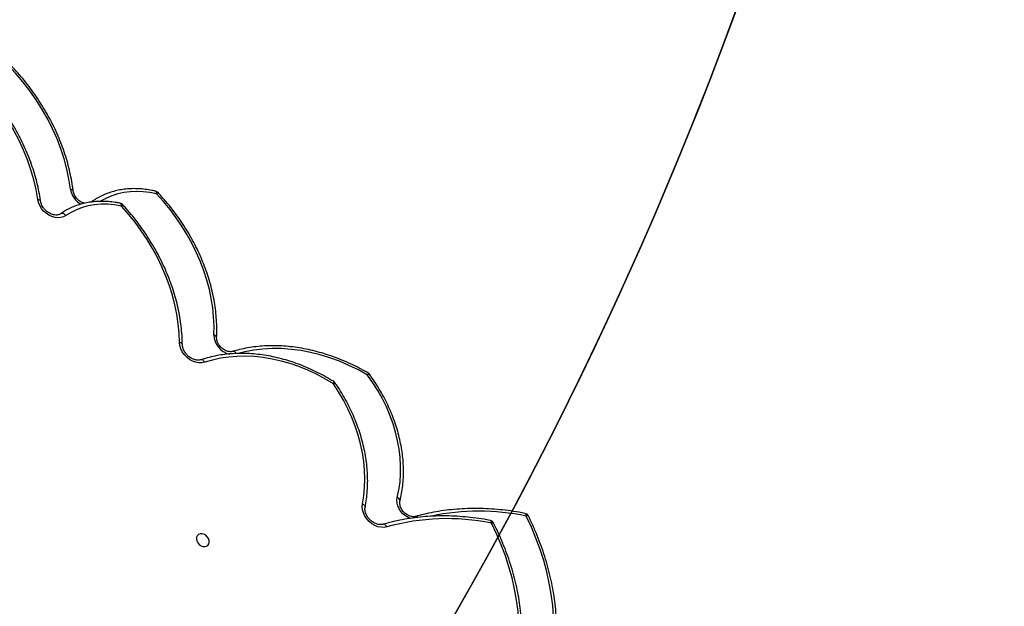
# Model space of a CAD drawing. Units: centimetres. Extents: x 4043 to 6716, y -1867 to -480.
# Drawn here: x 5757 to 5815, y -1104 to -1069 of the extents above; entities that cross this region are included whole.
import ezdxf

# ---------------------------------------------------------------- set-up
doc = ezdxf.new("R2010")
doc.units = ezdxf.units.CM
doc.layers.add('VP-DIM', color=7, linetype='Continuous')
doc.layers.add('VP-HIC', color=6, linetype='Continuous')
doc.layers.add('VP-EQ', color=7, linetype='Continuous', true_color=0x8a3492)
doc.dimstyles.new('Strefa', dxfattribs={"dimtxt": 14, "dimasz": 20, "dimexe": 20, "dimexo": 50, "dimgap": 20, "dimtad": 0, "dimdec": 0, "dimzin": 0, "dimdsep": 46, "dimtxsty": 'Standard', "dimcen": 0.09, "dimadec": 0, "dimazin": 0, "dimtfac": 1, "dimtdec": 4, "dimtofl": 0, "dimtmove": 0, "dimatfit": 3, "dimfxl": 70, "dimfxlon": 1, "dimtolj": 1, "dimtzin": 0, "dimarcsym": 0})

# ---------------------------------------------------------------- blocks, each defined once
blk = doc.blocks.new('*D30')
at = {"layer": 'Defpoints', "color": 0}
for p in [(6153.35, -632.599), (6153.35, -1150.817), (5100.774, -1706.382)]:
    blk.add_point(p, dxfattribs=at)
at = {"layer": 'VP-DIM', "color": 0, "lineweight": -2}
for p, q in [((5100.774, -732.599), (5100.774, -582.599)), ((6153.35, -732.599), (6153.35, -582.599)), ((5150.774, -632.599), (5650.432, -632.599)), ((6103.35, -632.599), (5817.099, -632.599))]:
    blk.add_line(p, q, dxfattribs=at)
at = {"layer": 'VP-DIM', "color": 0}
for points in [[(5150.774, -624.266), (5150.774, -640.932), (5100.774, -632.599)], [(6103.35, -640.932), (6103.35, -624.266), (6153.35, -632.599)]]:
    blk.add_solid(points, dxfattribs=at)
at = {"layer": 'VP-DIM', "color": 0, "insert": (5733.766, -632.599), "char_height": 40, "attachment_point": 5}
blk.add_mtext('\\A1;1055', dxfattribs=at)
blk = doc.blocks.new('*D32')
at = {"layer": 'Defpoints', "color": 0}
for p in [(5722.301, -970.628), (5160.707, -1766.696), (6529.188, -1766.696)]:
    blk.add_point(p, dxfattribs=at)
at = {"layer": 'VP-DIM', "color": 0, "lineweight": -2}
for p, q in [((6429.188, -970.628), (6579.188, -970.628)), ((6529.188, -1020.628), (6529.188, -1260.335)), ((6529.188, -1716.696), (6529.188, -1393.669)), ((6429.188, -1766.696), (6579.188, -1766.696))]:
    blk.add_line(p, q, dxfattribs=at)
at = {"layer": 'VP-DIM', "color": 0}
for points in [[(6537.521, -1020.628), (6520.854, -1020.628), (6529.188, -970.628)], [(6520.854, -1716.696), (6537.521, -1716.696), (6529.188, -1766.696)]]:
    blk.add_solid(points, dxfattribs=at)
at = {"layer": 'VP-DIM', "color": 0, "insert": (6529.188, -1327.002), "char_height": 40, "attachment_point": 5, "rotation": 90}
blk.add_mtext('\\A1;800', dxfattribs=at)
blk = doc.blocks.new('*D36')
at = {"layer": 'Defpoints', "color": 0}
for p in [(6355.35, -530.217), (6355.35, -1173.567), (5000.013, -1706.944)]:
    blk.add_point(p, dxfattribs=at)
at = {"layer": 'VP-DIM', "color": 0, "lineweight": -2}
for p, q in [((5000.013, -630.217), (5000.013, -480.217)), ((6355.35, -630.217), (6355.35, -480.217)), ((5050.013, -530.217), (5634.624, -530.217)), ((6305.35, -530.217), (5807.957, -530.217))]:
    blk.add_line(p, q, dxfattribs=at)
at = {"layer": 'VP-DIM', "color": 0}
for points in [[(5050.013, -521.883), (5050.013, -538.55), (5000.013, -530.217)], [(6305.35, -538.55), (6305.35, -521.883), (6355.35, -530.217)]]:
    blk.add_solid(points, dxfattribs=at)
at = {"layer": 'VP-DIM', "color": 0, "insert": (5721.29, -530.217), "char_height": 40, "attachment_point": 5}
blk.add_mtext('\\A1;1355', dxfattribs=at)
blk = doc.blocks.new('*D37')
at = {"layer": 'Defpoints', "color": 0}
for p in [(5534.28, -745.411), (5160.816, -1867.395), (6665.548, -1867.395)]:
    blk.add_point(p, dxfattribs=at)
at = {"layer": 'VP-DIM', "color": 0, "lineweight": -2}
for p, q in [((6565.548, -745.411), (6715.548, -745.411)), ((6665.548, -795.411), (6665.548, -1244.236)), ((6665.548, -1817.395), (6665.548, -1404.236)), ((6565.548, -1867.395), (6715.548, -1867.395))]:
    blk.add_line(p, q, dxfattribs=at)
at = {"layer": 'VP-DIM', "color": 0}
for points in [[(6673.881, -795.411), (6657.215, -795.411), (6665.548, -745.411)], [(6657.215, -1817.395), (6673.881, -1817.395), (6665.548, -1867.395)]]:
    blk.add_solid(points, dxfattribs=at)
at = {"layer": 'VP-DIM', "color": 0, "insert": (6665.548, -1324.236), "char_height": 40, "attachment_point": 5, "rotation": 90}
blk.add_mtext('\\A1;1122', dxfattribs=at)
blk = doc.blocks.new('3240')
at = {"color": 7, "linetype": 'Continuous', "lineweight": 25, "flags": 128}
for points in [[(12968.81, -3321.73), (12968.7, -3328.15), (12968.91, -3334.65), (12969.45, -3341.22), (12970.31, -3347.84), (12971.49, -3354.49), (12972.99, -3361.15), (12974.81, -3367.82), (12976.93, -3374.47), (12979.37, -3381.1), (12982.1, -3387.67), (12985.12, -3394.19)], [(12989.47, -3318.63), (12989.31, -3324.96), (12989.49, -3331.37), (12990, -3337.85), (12990.85, -3344.38), (12992.03, -3350.94), (12993.53, -3357.52), (12995.36, -3364.1), (12997.51, -3370.66), (12999.97, -3377.18), (13002.74, -3383.65), (13005.8, -3390.05)], [(13176.61, -3376.2), (13175.49, -3376.08), (13174.47, -3376.3), (13173.64, -3376.84), (13173.08, -3377.65), (13172.82, -3378.65), (13172.91, -3379.77), (13173.32, -3380.89), (13174.03, -3381.93), (13174.97, -3382.78), (13176.05, -3383.37), (13177.18, -3383.66), (13178.27, -3383.6), (13179.2, -3383.22), (13179.91, -3382.54), (13180.32, -3381.62), (13180.41, -3380.55), (13180.15, -3379.42), (13179.59, -3378.32), (13178.76, -3377.37), (13177.73, -3376.64), (13176.61, -3376.2)], [(13067.64, -3387.78), (13069.34, -3387.47), (13071.14, -3387.52), (13073, -3387.91), (13074.83, -3388.64), (13076.58, -3389.67), (13078.19, -3390.98), (13079.59, -3392.51), (13080.73, -3394.2), (13081.59, -3396.01), (13082.11, -3397.87), (13082.3, -3399.7), (13082.13, -3401.45)], [(13082.13, -3401.45), (13081.33, -3406.26), (13080.85, -3411.19), (13080.69, -3416.23), (13080.85, -3421.34), (13081.33, -3426.51), (13082.13, -3431.73), (13083.24, -3436.96), (13084.66, -3442.2), (13086.39, -3447.43), (13088.42, -3452.61), (13090.74, -3457.75), (13093.35, -3462.8), (13096.22, -3467.77), (13099.36, -3472.61)], [(13061.48, -3405.17), (13060.52, -3409.7), (13059.87, -3414.35), (13059.53, -3419.11), (13059.5, -3423.95), (13059.79, -3428.87), (13060.39, -3433.85), (13061.3, -3438.85), (13062.51, -3443.87), (13064.03, -3448.88), (13065.84, -3453.87), (13067.94, -3458.81), (13070.32, -3463.68), (13072.97, -3468.47), (13075.89, -3473.16), (13079.05, -3477.73)], [(13099.36, -3472.61), (13104.34, -3475.55), (13109.42, -3478.22), (13114.57, -3480.61), (13119.78, -3482.7), (13125.03, -3484.5), (13130.3, -3486), (13135.58, -3487.19), (13140.83, -3488.06), (13146.05, -3488.62), (13151.22, -3488.86), (13156.3, -3488.78), (13161.3, -3488.38), (13166.18, -3487.66), (13170.93, -3486.62), (13175.53, -3485.28)], [(13175.53, -3485.28), (13177.22, -3484.92), (13179.04, -3484.92), (13180.91, -3485.27), (13182.77, -3485.97), (13184.56, -3486.98), (13186.19, -3488.28), (13187.63, -3489.81), (13188.81, -3491.52), (13189.69, -3493.34), (13190.24, -3495.21), (13190.44, -3497.07)], [(13190.44, -3497.07), (13190.65, -3502.58), (13191.19, -3508.15), (13192.04, -3513.76), (13193.2, -3519.39), (13194.67, -3525.03), (13196.44, -3530.65), (13198.51, -3536.25), (13200.88, -3541.79), (13203.52, -3547.28), (13206.45, -3552.68), (13209.64, -3557.98), (13213.08, -3563.16), (13216.77, -3568.21), (13220.7, -3573.11), (13224.85, -3577.85)], [(13170.13, -3501.49), (13170.03, -3506.76), (13170.25, -3512.12), (13170.78, -3517.53), (13171.62, -3522.98), (13172.77, -3528.45), (13174.22, -3533.93), (13175.98, -3539.4), (13178.03, -3544.83), (13180.37, -3550.21), (13182.98, -3555.53), (13185.87, -3560.77), (13189.02, -3565.9), (13192.43, -3570.91), (13196.07, -3575.79), (13199.94, -3580.52), (13204.03, -3585.08)], [(13224.85, -3577.85), (13228.91, -3578.54), (13232.93, -3578.89), (13236.88, -3578.91), (13240.73, -3578.59), (13244.47, -3577.95), (13248.06, -3576.97), (13251.47, -3575.68), (13254.7, -3574.07), (13257.71, -3572.17)], [(13257.71, -3572.17), (13259.1, -3571.4), (13260.69, -3570.95), (13262.4, -3570.83), (13264.19, -3571.04), (13266, -3571.57), (13267.76, -3572.41), (13269.42, -3573.53), (13270.91, -3574.89), (13272.19, -3576.45), (13273.22, -3578.15), (13273.95, -3579.93), (13274.37, -3581.74)], [(13274.37, -3581.74), (13275.38, -3587.58), (13276.73, -3593.44), (13278.42, -3599.3), (13280.43, -3605.13), (13282.77, -3610.92), (13285.42, -3616.64), (13288.38, -3622.28), (13291.63, -3627.82), (13295.16, -3633.23), (13298.97, -3638.5), (13303.03, -3643.61), (13307.34, -3648.53), (13311.87, -3653.27)], [(13255.06, -3587.78), (13255.95, -3593.74), (13257.2, -3599.74), (13258.8, -3605.74), (13260.73, -3611.72), (13263.01, -3617.67), (13265.61, -3623.56), (13268.53, -3629.36), (13271.76, -3635.07), (13275.28, -3640.66), (13279.09, -3646.11), (13283.17, -3651.4), (13287.5, -3656.51), (13292.07, -3661.42)]]:
    blk.add_lwpolyline(points, dxfattribs=at)
at = {"color": 8, "linetype": 'Continuous', "lineweight": 25, "flags": 128}
for points in [[(13005.8, -3390.05), (13005.37, -3390.16), (13005.01, -3390.21), (13004.73, -3390.21), (13004.54, -3390.14), (13004.47, -3390.06)], [(13005.8, -3390.05), (13005.86, -3390.54), (13005.97, -3390.96), (13006.13, -3391.29), (13006.32, -3391.52), (13006.55, -3391.65), (13006.59, -3391.66)], [(13053.74, -3392.7), (13055.07, -3393.28), (13056.67, -3394.27), (13058.13, -3395.5), (13059.4, -3396.93), (13060.42, -3398.52), (13061.15, -3400.2), (13061.59, -3401.91), (13061.7, -3403.59), (13061.48, -3405.17)], [(13067.64, -3387.78), (13067.92, -3388.26), (13068.25, -3388.67), (13068.6, -3388.99), (13068.96, -3389.22), (13069.33, -3389.34), (13069.68, -3389.35), (13069.81, -3389.32)], [(12983.78, -3394.16), (12983.85, -3394.24), (12984.04, -3394.31), (12984.32, -3394.33), (12984.69, -3394.28), (12985.12, -3394.19)], [(12985.9, -3395.78), (12985.85, -3395.77), (12985.63, -3395.65), (12985.44, -3395.42), (12985.29, -3395.09), (12985.18, -3394.67), (12985.12, -3394.19)], [(13082.13, -3401.45), (13081.64, -3401.2), (13081.23, -3400.91), (13080.89, -3400.59), (13080.66, -3400.25), (13080.54, -3399.91), (13080.52, -3399.57), (13080.53, -3399.52)], [(13099.36, -3472.61), (13098.98, -3472.8), (13098.66, -3472.93), (13098.42, -3473), (13098.27, -3472.99), (13098.23, -3472.96)], [(13099.36, -3472.61), (13099.2, -3473.01), (13099.1, -3473.35), (13099.05, -3473.6), (13099.07, -3473.76), (13099.12, -3473.82)], [(13078.89, -3478.98), (13078.84, -3478.92), (13078.8, -3478.75), (13078.82, -3478.48), (13078.91, -3478.14), (13079.05, -3477.73)], [(13079.05, -3477.73), (13084.54, -3480.74), (13090.13, -3483.45), (13095.79, -3485.85), (13101.5, -3487.94), (13107.23, -3489.69), (13112.98, -3491.12), (13118.71, -3492.21), (13124.41, -3492.95), (13130.06, -3493.36), (13135.64, -3493.41), (13141.12, -3493.12), (13146.48, -3492.49), (13151.71, -3491.51), (13155.74, -3490.5)], [(13175.53, -3485.28), (13175.82, -3485.76), (13176.16, -3486.16), (13176.52, -3486.48), (13176.9, -3486.71), (13177.27, -3486.82), (13177.63, -3486.83), (13177.8, -3486.79)], [(13156.95, -3490.48), (13157.08, -3490.68), (13157.4, -3491.09), (13157.76, -3491.41), (13158.12, -3491.64), (13158.49, -3491.75), (13158.85, -3491.76), (13158.98, -3491.73)], [(13190.44, -3497.07), (13189.94, -3496.92), (13189.51, -3496.72), (13189.17, -3496.49), (13188.93, -3496.22), (13188.8, -3495.94), (13188.78, -3495.77)], [(13257.71, -3572.17), (13258.1, -3572.59), (13258.53, -3572.95), (13258.98, -3573.23), (13259.44, -3573.41), (13259.87, -3573.5), (13260.28, -3573.48), (13260.64, -3573.36), (13260.79, -3573.27)], [(13224.85, -3577.85), (13224.89, -3578.34), (13224.99, -3578.75), (13225.14, -3579.08), (13225.32, -3579.31), (13225.54, -3579.44), (13225.57, -3579.44)], [(13204.03, -3585.08), (13208.02, -3585.85), (13211.98, -3586.32), (13215.89, -3586.47), (13219.72, -3586.31), (13223.44, -3585.84), (13227.04, -3585.05), (13230.49, -3583.97), (13233.77, -3582.58), (13236.86, -3580.9), (13237.2, -3580.69)], [(13204.03, -3585.08), (13204.07, -3585.56), (13204.15, -3585.98), (13204.29, -3586.3), (13204.46, -3586.53), (13204.68, -3586.65), (13204.7, -3586.66)], [(13274.37, -3581.74), (13273.88, -3581.66), (13273.46, -3581.52), (13273.13, -3581.35), (13272.89, -3581.14), (13272.76, -3580.9), (13272.75, -3580.83)], [(13255.06, -3587.78), (13254.56, -3587.68), (13254.14, -3587.54), (13253.81, -3587.35), (13253.57, -3587.13), (13253.44, -3586.88), (13253.43, -3586.79)]]:
    blk.add_lwpolyline(points, dxfattribs=at)
at = {"color": 7, "linetype": 'Continuous', "lineweight": 25}
for centre, radius, start, end in [((13007.15, -3388.71), 3, 206.8151, 259.38217), ((13031.98, -3260.09), 132.57, 258.61214, 285.60367), ((12986.47, -3392.84), 3, 206.07754, 258.95323), ((13100.7, -3471.27), 3, 214.30899, 238.05408), ((13080.4, -3476.38), 3, 216.10119, 239.88263), ((13226.19, -3576.51), 3, 222.44476, 258.22619), ((13205.38, -3583.73), 3, 223.13409, 256.95266)]:
    blk.add_arc(centre, radius, start, end, dxfattribs=at)
at = {"color": 8, "linetype": 'Continuous', "lineweight": 25}
for centre, radius, start, end in [((13050.34, -3392.42), 1.54, 222.3319, 279.09419), ((13013.19, -3257.72), 139.32, 258.37655, 281.62199), ((13062.08, -3403.09), 2.17, 180.30451, 253.74665), ((13077.91, -3476.41), 1.74, 271.9801, 310.73891), ((13158.3, -3501.66), 11.84, 0.83302, 77.63807), ((13170.33, -3499.6), 1.89, 192.2282, 263.91455), ((13221.9, -3574.97), 4.12, 300.2606, 315.71013), ((13243.12, -3589.62), 12.08, 8.79547, 62.58317), ((13200.06, -3581.2), 5.55, 304.21992, 315.57434)]:
    blk.add_arc(centre, radius, start, end, dxfattribs=at)
at = {"color": 7, "linetype": 'Continuous', "lineweight": 25}
for points, knots in [([(12987.81, -3317.14), (12987.77, -3318.18), (12987.64, -3321.17), (12987.64, -3326.19), (12987.91, -3332.19), (12988.47, -3338.25), (12989.31, -3344.34), (12990.43, -3350.46), (12991.83, -3356.58), (12993.51, -3362.71), (12995.45, -3368.82), (12997.67, -3374.9), (13000.15, -3380.94), (13002.44, -3385.99), (13003.95, -3389.02), (13004.47, -3390.06)], [0, 0, 0, 0, 0.043983, 0.126798, 0.209638, 0.292504, 0.375394, 0.458303, 0.541228, 0.624168, 0.707116, 0.790075, 0.873036, 0.956003, 1, 1, 1, 1]), ([(12967.16, -3320.25), (12967.13, -3321.32), (12967.02, -3324.4), (12967.05, -3329.56), (12967.36, -3335.73), (12967.96, -3341.95), (12968.84, -3348.2), (12970, -3354.48), (12971.44, -3360.78), (12973.15, -3367.07), (12975.14, -3373.34), (12977.39, -3379.6), (12979.91, -3385.81), (12982.08, -3390.65), (12983.42, -3393.42), (12983.78, -3394.16)], [0, 0, 0, 0, 0.044591, 0.128603, 0.212635, 0.296694, 0.380773, 0.464871, 0.548985, 0.633111, 0.717246, 0.801388, 0.885535, 0.969688, 1, 1, 1, 1]), ([(13006.59, -3391.66), (13007.74, -3391.87), (13011.04, -3392.46), (13016.48, -3393.23), (13022.91, -3393.88), (13029.29, -3394.24), (13035.6, -3394.32), (13041.85, -3394.11), (13048.01, -3393.62), (13054.08, -3392.85), (13060.03, -3391.79), (13065.28, -3390.6), (13068.5, -3389.69), (13069.83, -3389.31)], [0, 0, 0, 0, 0.051823, 0.14972, 0.247615, 0.345491, 0.443347, 0.541175, 0.638974, 0.736741, 0.834468, 0.932154, 1, 1, 1, 1]), ([(13069.83, -3389.31), (13069.98, -3389.27), (13070.5, -3389.14), (13071.49, -3389.07), (13072.81, -3389.23), (13074.17, -3389.65), (13075.52, -3390.31), (13076.8, -3391.19), (13077.96, -3392.26), (13078.96, -3393.47), (13079.74, -3394.78), (13080.3, -3396.12), (13080.6, -3397.43), (13080.68, -3398.58), (13080.58, -3399.22), (13080.53, -3399.51)], [0, 0, 0, 0, 0.038524, 0.124717, 0.208263, 0.2901, 0.37135, 0.452408, 0.53338, 0.614242, 0.694879, 0.775211, 0.855368, 0.935629, 1, 1, 1, 1]), ([(12985.9, -3395.78), (12987.05, -3396), (12990.39, -3396.63), (12995.9, -3397.46), (13002.4, -3398.17), (13008.85, -3398.6), (13015.25, -3398.74), (13021.58, -3398.6), (13027.82, -3398.17), (13033.98, -3397.47), (13040.02, -3396.47), (13045.57, -3395.3), (13049.05, -3394.36), (13050.6, -3393.94)], [0, 0, 0, 0, 0.051269, 0.148139, 0.245006, 0.341859, 0.43869, 0.535497, 0.632276, 0.729023, 0.825735, 0.922408, 1, 1, 1, 1]), ([(13050.6, -3393.94), (13050.74, -3393.9), (13051.21, -3393.79), (13052.12, -3393.74), (13053.35, -3393.92), (13054.62, -3394.36), (13055.86, -3395.03), (13057.03, -3395.92), (13058.06, -3396.97), (13058.91, -3398.15), (13059.54, -3399.39), (13059.93, -3400.62), (13060.08, -3401.79), (13060.03, -3402.6), (13059.94, -3403), (13059.91, -3403.1)], [0, 0, 0, 0, 0.0398278, 0.1298916, 0.2167704, 0.3018001, 0.3862807, 0.470598, 0.5548233, 0.6388802, 0.7225886, 0.8059585, 0.8892478, 0.9731412, 1, 1, 1, 1]), ([(13059.91, -3403.1), (13059.73, -3403.88), (13059.19, -3406.11), (13058.53, -3409.89), (13058.01, -3414.46), (13057.79, -3419.12), (13057.84, -3423.86), (13058.18, -3428.65), (13058.8, -3433.49), (13059.71, -3438.35), (13060.89, -3443.22), (13062.35, -3448.08), (13064.07, -3452.91), (13066.06, -3457.71), (13068.31, -3462.45), (13070.8, -3467.11), (13073.53, -3471.68), (13075.96, -3475.35), (13077.49, -3477.48), (13077.97, -3478.15)], [0, 0, 0, 0, 0.033388, 0.095645, 0.157948, 0.220313, 0.282733, 0.345201, 0.407708, 0.470249, 0.532815, 0.5954, 0.658002, 0.720612, 0.783228, 0.84585, 0.908474, 0.971097, 1, 1, 1, 1]), ([(13080.53, -3399.51), (13080.38, -3400.33), (13079.93, -3402.68), (13079.41, -3406.64), (13079.06, -3411.42), (13079, -3416.28), (13079.22, -3421.2), (13079.73, -3426.17), (13080.52, -3431.18), (13081.59, -3436.2), (13082.94, -3441.22), (13084.55, -3446.23), (13086.44, -3451.2), (13088.59, -3456.13), (13090.99, -3460.99), (13093.63, -3465.77), (13096.07, -3469.76), (13097.66, -3472.13), (13098.23, -3472.96)], [0, 0, 0, 0, 0.0353687, 0.1014558, 0.1675863, 0.2337728, 0.3000057, 0.3662808, 0.4325906, 0.4989292, 0.5652865, 0.631664, 0.6980506, 0.7644489, 0.8308496, 0.8972536, 0.9636629, 1, 1, 1, 1]), ([(13099.12, -3473.82), (13099.95, -3474.33), (13102.36, -3475.81), (13106.42, -3478.07), (13111.31, -3480.52), (13116.27, -3482.72), (13121.28, -3484.66), (13126.33, -3486.33), (13131.39, -3487.73), (13136.46, -3488.86), (13141.51, -3489.7), (13146.53, -3490.26), (13151.51, -3490.54), (13156.43, -3490.53), (13161.27, -3490.24), (13166.02, -3489.66), (13170.66, -3488.79), (13174.59, -3487.81), (13176.93, -3487.06), (13177.81, -3486.78)], [0, 0, 0, 0, 0.032888, 0.094943, 0.157008, 0.219075, 0.281142, 0.343208, 0.405271, 0.467325, 0.529369, 0.591397, 0.653402, 0.715378, 0.777317, 0.839216, 0.901064, 0.962855, 1, 1, 1, 1]), ([(13078.89, -3478.98), (13079.78, -3479.48), (13082.33, -3480.94), (13086.62, -3483.17), (13091.78, -3485.57), (13097, -3487.72), (13102.26, -3489.6), (13107.54, -3491.22), (13112.83, -3492.56), (13118.12, -3493.62), (13123.39, -3494.41), (13128.63, -3494.91), (13133.82, -3495.12), (13138.94, -3495.05), (13143.98, -3494.7), (13148.92, -3494.06), (13153.67, -3493.15), (13157, -3492.31), (13158.73, -3491.81), (13158.99, -3491.73)], [0, 0, 0, 0, 0.0338818, 0.0978452, 0.1618182, 0.2257928, 0.2897683, 0.3537393, 0.4177066, 0.4816658, 0.5456124, 0.6095443, 0.6734524, 0.737333, 0.8011805, 0.8649871, 0.9287476, 0.9890277, 1, 1, 1, 1]), ([(13177.81, -3486.78), (13177.97, -3486.74), (13178.47, -3486.59), (13179.44, -3486.49), (13180.76, -3486.61), (13182.12, -3487), (13183.47, -3487.62), (13184.77, -3488.47), (13185.95, -3489.52), (13186.96, -3490.72), (13187.78, -3492.01), (13188.37, -3493.35), (13188.71, -3494.63), (13188.76, -3495.4), (13188.78, -3495.76)], [0, 0, 0, 0, 0.04148, 0.135145, 0.225565, 0.313905, 0.401473, 0.488826, 0.576077, 0.66321, 0.750121, 0.836714, 0.923073, 1, 1, 1, 1]), ([(13158.99, -3491.73), (13159.14, -3491.69), (13159.59, -3491.57), (13160.5, -3491.51), (13161.73, -3491.69), (13163, -3492.11), (13164.25, -3492.77), (13165.42, -3493.65), (13166.46, -3494.7), (13167.31, -3495.87), (13167.95, -3497.11), (13168.36, -3498.34), (13168.49, -3499.31), (13168.48, -3499.83), (13168.48, -3499.99)], [0, 0, 0, 0, 0.042883, 0.140199, 0.233891, 0.32551, 0.416498, 0.507283, 0.597983, 0.688498, 0.778652, 0.868427, 0.958115, 1, 1, 1, 1]), ([(13188.78, -3495.76), (13188.8, -3496.7), (13188.85, -3499.39), (13189.15, -3503.9), (13189.79, -3509.27), (13190.7, -3514.67), (13191.9, -3520.09), (13193.37, -3525.5), (13195.11, -3530.9), (13197.12, -3536.27), (13199.4, -3541.59), (13201.92, -3546.86), (13204.69, -3552.04), (13207.71, -3557.14), (13210.95, -3562.14), (13214.42, -3567.02), (13218.1, -3571.77), (13221.32, -3575.59), (13223.32, -3577.81), (13223.97, -3578.53)], [0, 0, 0, 0, 0.03317, 0.095515, 0.157884, 0.220272, 0.282684, 0.345107, 0.407543, 0.469991, 0.532443, 0.594897, 0.657357, 0.719816, 0.782279, 0.84474, 0.9072, 0.969663, 1, 1, 1, 1]), ([(13168.48, -3499.99), (13168.45, -3500.9), (13168.34, -3503.49), (13168.39, -3507.84), (13168.72, -3513.04), (13169.33, -3518.29), (13170.23, -3523.56), (13171.41, -3528.85), (13172.86, -3534.14), (13174.58, -3539.42), (13176.57, -3544.66), (13178.82, -3549.85), (13181.32, -3554.99), (13184.07, -3560.04), (13187.05, -3565.01), (13190.27, -3569.87), (13193.71, -3574.61), (13197.35, -3579.22), (13200.54, -3582.93), (13202.53, -3585.08), (13203.19, -3585.79)], [0, 0, 0, 0, 0.03124, 0.089874, 0.148531, 0.207218, 0.26593, 0.32466, 0.383408, 0.442166, 0.500931, 0.559706, 0.618482, 0.677263, 0.736043, 0.794823, 0.853606, 0.912387, 0.97117, 1, 1, 1, 1]), ([(13225.57, -3579.44), (13226.27, -3579.58), (13228.25, -3579.97), (13231.52, -3580.4), (13235.36, -3580.63), (13239.13, -3580.57), (13242.82, -3580.23), (13246.41, -3579.6), (13249.87, -3578.68), (13253.2, -3577.49), (13256.36, -3576.02), (13258.87, -3574.59), (13260.3, -3573.6), (13260.78, -3573.27)], [0, 0, 0, 0, 0.053495, 0.15349, 0.253462, 0.353334, 0.453076, 0.552651, 0.652035, 0.751201, 0.85014, 0.94886, 1, 1, 1, 1]), ([(13260.78, -3573.27), (13260.9, -3573.19), (13261.28, -3572.94), (13262.03, -3572.64), (13263.12, -3572.45), (13264.37, -3572.5), (13265.72, -3572.8), (13267.09, -3573.35), (13268.41, -3574.13), (13269.63, -3575.12), (13270.7, -3576.28), (13271.59, -3577.55), (13272.25, -3578.88), (13272.6, -3579.98), (13272.71, -3580.62), (13272.75, -3580.82)], [0, 0, 0, 0, 0.039398, 0.125643, 0.207386, 0.294477, 0.379097, 0.462711, 0.546003, 0.629176, 0.712265, 0.795175, 0.877799, 0.960155, 1, 1, 1, 1]), ([(13204.7, -3586.66), (13205.4, -3586.81), (13207.41, -3587.25), (13210.73, -3587.77), (13214.62, -3588.11), (13218.46, -3588.16), (13222.23, -3587.92), (13225.9, -3587.39), (13229.46, -3586.58), (13232.88, -3585.49), (13236.15, -3584.12), (13239.24, -3582.49), (13241.46, -3581.07), (13242.64, -3580.19), (13242.9, -3580)], [0, 0, 0, 0, 0.0496981, 0.1426864, 0.2356551, 0.3285485, 0.421334, 0.51398, 0.6064615, 0.6987532, 0.7908455, 0.8827238, 0.9744212, 1, 1, 1, 1]), ([(13246.65, -3579.48), (13246.9, -3579.53), (13247.55, -3579.68), (13248.66, -3580.18), (13249.87, -3580.96), (13250.98, -3581.93), (13251.92, -3583.05), (13252.67, -3584.27), (13253.17, -3585.5), (13253.37, -3586.33), (13253.42, -3586.74), (13253.43, -3586.79)], [0, 0, 0, 0, 0.080081, 0.21116, 0.341811, 0.472274, 0.602558, 0.732441, 0.861756, 0.98521, 1, 1, 1, 1]), ([(13272.75, -3580.82), (13272.89, -3581.77), (13273.31, -3584.5), (13274.21, -3589.04), (13275.54, -3594.42), (13277.15, -3599.79), (13279.03, -3605.14), (13281.17, -3610.45), (13283.57, -3615.71), (13286.22, -3620.89), (13289.12, -3626), (13292.25, -3631), (13295.6, -3635.9), (13299.18, -3640.67), (13302.96, -3645.3), (13306.92, -3649.78), (13309.71, -3652.63), (13311.1, -3654.05)], [0, 0, 0, 0, 0.036543, 0.105339, 0.174154, 0.242983, 0.311823, 0.380671, 0.449525, 0.518382, 0.58724, 0.656102, 0.724962, 0.793825, 0.862687, 0.931549, 1, 1, 1, 1]), ([(13253.43, -3586.79), (13253.55, -3587.74), (13253.9, -3590.49), (13254.7, -3595.05), (13255.92, -3600.47), (13257.41, -3605.89), (13259.17, -3611.29), (13261.2, -3616.66), (13263.49, -3621.98), (13266.04, -3627.24), (13268.83, -3632.43), (13271.86, -3637.53), (13275.12, -3642.52), (13278.6, -3647.4), (13282.3, -3652.15), (13286.13, -3656.67), (13289.16, -3659.98), (13290.88, -3661.76), (13291.27, -3662.17)], [0, 0, 0, 0, 0.035962, 0.103664, 0.171378, 0.23911, 0.306855, 0.374606, 0.442365, 0.51013, 0.577897, 0.645665, 0.713433, 0.781202, 0.848969, 0.916739, 0.980949, 1, 1, 1, 1])]:
    blk.add_open_spline(points, degree=3, knots=knots, dxfattribs=at)
blk = doc.blocks.new('3240_2d')
at = {"xscale": 0.1, "yscale": 0.1, "zscale": 0.1, "rotation": 180}
blk.add_blockref('3240', (7085.049, -1437.834), dxfattribs=at)

msp = doc.modelspace()

# ---------------------------------------------------------------- linework, layer by layer
at = {"layer": 'VP-HIC', "color": 5}
msp.add_lwpolyline([(5481.068, -1291.182, 0.230922), (5672.609, -1225.251), (5745.325, -1152.535, 0.57735), (5641.77, -766.064), (5594.067, -753.282, 0.294647), (5355.6, -830.006), (5319.518, -874.042, 0.241359), (5275.014, -1080.028), (5286.083, -1121.49, 0.091349), (5321.97, -1197.116, 0.208744)], format="xyb", close=True, dxfattribs=at)
at = {"layer": 'VP-HIC', "color": 2}
msp.add_lwpolyline([(5535.811, -1291.379, 0.408991), (5725.781, -1477.985), (5736.472, -1477.985, 0.198966), (5870.851, -1422.308), (5887.052, -1406.1), (5898.778, -1406.095, 0.040726), (5929.575, -1403.571, 0.392353), (6105.298, -1214.108), (6105.298, -1133.69, 0.376684), (5939.893, -945.288, 0.110392), (5901.428, -871.866, 0.265219), (5737.86, -778.539), (5676.777, -778.539, -0.524858), (5745.325, -1152.535), (5672.609, -1225.251, -0.169144)], format="xyb", close=True, dxfattribs=at)
at = {"layer": 'VP-HIC', "color": 5}
msp.add_lwpolyline([(5672.609, -1225.251), (5745.325, -1152.535, 0.524858), (5676.777, -778.539, 0.040285)], format="xyb", dxfattribs=at)

# ---------------------------------------------------------------- block references
at = {"layer": 'VP-EQ', "color": 0}
msp.add_blockref('3240_2d', (0, 0), dxfattribs=at)

# ---------------------------------------------------------------- dimensions: what is measured, and where the dimension line sits
at = {"layer": 'VP-DIM', "color": 0}
dim = msp.add_linear_dim(base=(6355.35, -530.217), p1=(5000.013, -1706.944), p2=(6355.35, -1173.567), dimstyle='Strefa', override={"dimtxt": 40, "dimasz": 50, "dimexe": 50, "dimexo": 80, "dimfxl": 100}, dxfattribs=at)
dim.commit()
dim.dimension.update_dxf_attribs({"geometry": '*D36', "text_midpoint": (5721.29, -530.217), "dimtype": 160})
dim = msp.add_linear_dim(base=(6153.35, -632.599), p1=(5100.774, -1706.382), p2=(6153.35, -1150.817), text='1055', dimstyle='Strefa', override={"dimtxt": 40, "dimasz": 50, "dimexe": 50, "dimexo": 80, "dimfxl": 100}, dxfattribs=at)
dim.commit()
dim.dimension.update_dxf_attribs({"geometry": '*D30', "text_midpoint": (5733.766, -632.599), "dimtype": 160})
dim = msp.add_linear_dim(base=(6665.548, -1867.395), p1=(5534.28, -745.411), p2=(5160.816, -1867.395), angle=90, dimstyle='Strefa', override={"dimtxt": 40, "dimasz": 50, "dimexe": 50, "dimexo": 80, "dimfxl": 100}, dxfattribs=at)
dim.commit()
dim.dimension.update_dxf_attribs({"geometry": '*D37', "text_midpoint": (6665.548, -1324.236), "dimtype": 160})
dim = msp.add_linear_dim(base=(6529.188, -1766.696), p1=(5722.301, -970.628), p2=(5160.707, -1766.696), angle=90, text='800', dimstyle='Strefa', override={"dimtxt": 40, "dimasz": 50, "dimexe": 50, "dimexo": 80, "dimfxl": 100}, dxfattribs=at)
dim.commit()
dim.dimension.update_dxf_attribs({"geometry": '*D32', "text_midpoint": (6529.188, -1327.002), "dimtype": 160})

doc.saveas('drawing.dxf')
